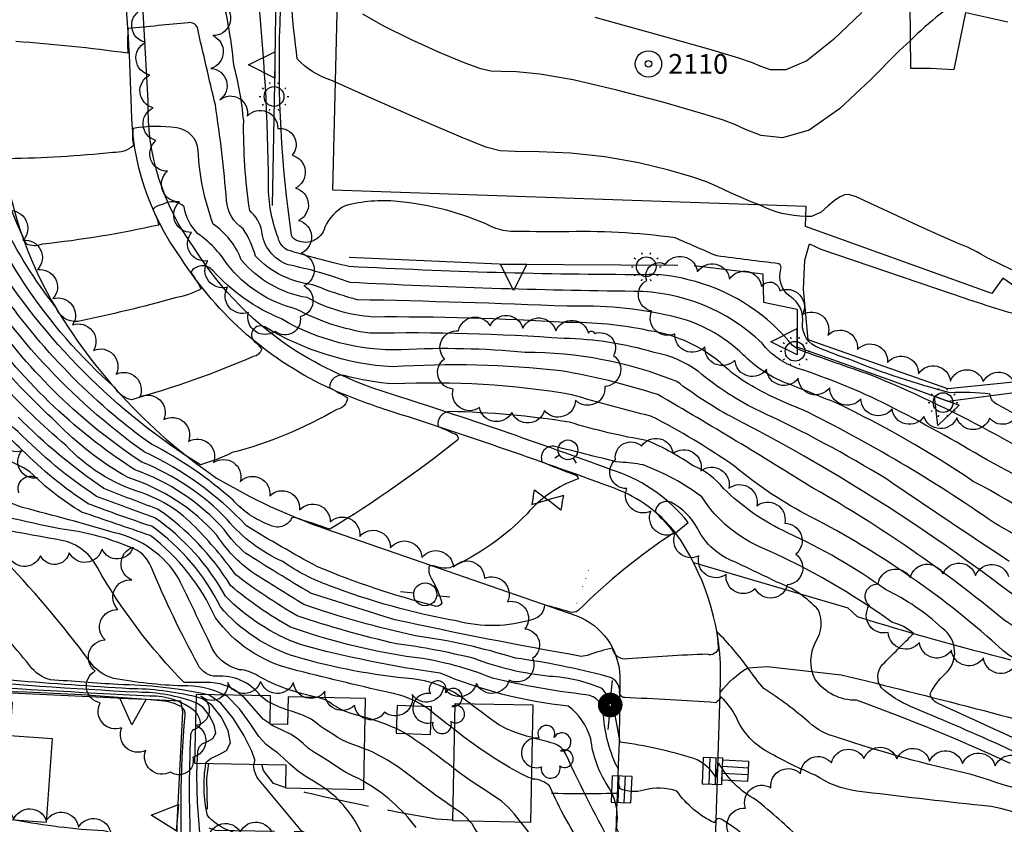
# Model space of a CAD drawing. Extents: x 4325288 to 4328245, y 194105 to 196975.
# Drawn here: x 4325620 to 4325919, y 196526 to 196770 of the extents above; entities that cross this region are included whole.
import ezdxf

# ---------------------------------------------------------------- set-up
doc = ezdxf.new("R2010")
doc.units = 0
doc.header["$LTSCALE"] = 100
doc.header["$MEASUREMENT"] = 0
doc.linetypes.add('PAINT', pattern=[0.025, 0, -0.025])
doc.linetypes.add('PAVDWY', pattern=[0.26, 0.2, -0.06])
doc.layers.get('0').update_dxf_attribs({"linetype": 'CONTINUOUS'})
for name, color, linetype in [('C-INDX', 4, 'CONTINUOUS'), ('C-INDX-CL', 4, 'CONTINUOUS'), ('C-INTRM', 44, 'CONTINUOUS'), ('C-INTRM-CL', 44, 'CONTINUOUS'), ('M-RETWALL', 6, 'CONTINUOUS'), ('M-RETWALL-PAT', 6, 'CONTINUOUS'), ('M-VEGL', 3, 'CONTINUOUS'), ('M-VEGS', 3, 'CONTINUOUS'), ('P-CURBPK', 6, 'CONTINUOUS'), ('P-PAVDW', 7, 'PAVDWY'), ('P-SIDEWALK', 2, 'CONTINUOUS'), ('R-CURBRD', 6, 'CONTINUOUS'), ('S-BLDELEV', 7, 'CONTINUOUS'), ('S-BUILDING', 4, 'CONTINUOUS'), ('T-STRIPE', 8, 'PAINT'), ('U-CATCHBSN', 5, 'CONTINUOUS'), ('U-FIREHYD', 7, 'CONTINUOUS'), ('U-PWR-STLIGHT', 2, 'CONTINUOUS'), ('U-PWRPOLE', 7, 'CONTINUOUS'), ('U-STLIGHT', 2, 'CONTINUOUS'), ('U-VALVE', 7, 'CONTINUOUS')]:
    doc.layers.add(name, color=color, linetype=linetype)
doc.styles.get("Standard").update_dxf_attribs({"font": 'ROMANS.shx'})

# ---------------------------------------------------------------- blocks, each defined once
blk = doc.blocks.new('STLIGHT')
at = {"linetype": 'CONTINUOUS'}
for p, q in [((-0.0139, 0.0428), (-0.0124, 0.038)), ((0.0124, 0.038), (0.0139, 0.0428)), ((-0.045, 0), (-0.04, 0)), ((-0.0364, 0.0265), (-0.0324, 0.0235)), ((0.0324, 0.0235), (0.0364, 0.0265)), ((0.04, 0), (0.045, 0)), ((-0.0364, -0.0265), (-0.0324, -0.0235)), ((0.0324, -0.0235), (0.0364, -0.0265)), ((-0.0139, -0.0428), (-0.0124, -0.038)), ((0.0124, -0.038), (0.0139, -0.0428))]:
    blk.add_line(p, q, dxfattribs=at)
blk.add_circle((0, 0), 0.03, dxfattribs=at)
blk = doc.blocks.new('ROOFEL')
at = {"linetype": 'CONTINUOUS'}
for radius in [0.04, 0.01]:
    blk.add_circle((0, 0), radius, dxfattribs=at)
blk = doc.blocks.new('VALVE')
at = {"linetype": 'CONTINUOUS'}
for p, q in [((-0.045, 0), (-0.045, 0.0225)), ((-0.045, 0.0225), (0, 0)), ((-0.045, -0.0225), (0, 0)), ((-0.045, 0), (-0.045, -0.0225)), ((0.045, 0.0225), (0, 0)), ((0.045, -0.0225), (0, 0)), ((0.045, 0), (0.045, 0.0225)), ((0.045, 0), (0.045, -0.0225))]:
    blk.add_line(p, q, dxfattribs=at)
blk = doc.blocks.new('FH')
at = {"linetype": 'CONTINUOUS'}
for p, q in [((-0.021, 0.0214), (-0.0332, 0.0335)), ((0.0211, 0.0213), (0.0332, 0.0334))]:
    blk.add_line(p, q, dxfattribs=at)
blk.add_circle((0, 0), 0.03, dxfattribs=at)
blk = doc.blocks.new('CB')
at = {"linetype": 'CONTINUOUS'}
for p, q in [((0.04, 0.03), (-0.04, 0.03)), ((-0.04, 0.03), (-0.04, -0.03)), ((0.04, 0), (0.04, 0.03)), ((0.04, 0.01), (-0.04, 0.01)), ((0.04, -0.03), (0.04, 0)), ((-0.04, -0.01), (0.04, -0.01)), ((-0.04, -0.03), (0.04, -0.03))]:
    blk.add_line(p, q, dxfattribs=at)
blk = doc.blocks.new('PP-STLT')
at = {"linetype": 'CONTINUOUS'}
for p, q in [((-0.035, 0), (-0.075, 0)), ((0.035, 0), (0.075, 0))]:
    blk.add_line(p, q, dxfattribs=at)
at = {"linetype": 'CONTINUOUS', "const_width": 0.04}
blk.add_lwpolyline([(0.0171, 0.0036, 1), (-0.0171, -0.0036, 1)], format="xyb", close=True, dxfattribs=at)
blk = doc.blocks.new('PPOLE')
at = {"linetype": 'CONTINUOUS'}
for p, q in [((-0.035, 0), (-0.075, 0)), ((0.035, 0), (0.075, 0))]:
    blk.add_line(p, q, dxfattribs=at)
blk.add_circle((0, 0), 0.035, dxfattribs=at)
blk = doc.blocks.new('TREE')
at = {"linetype": 'CONTINUOUS'}
for centre, radius, start, end in [((-0.0091, 0.0536), 0.0258, 335.8002, 210.2293), ((-0.0394, -0.0039), 0.0452, 79.7264, 289.7946), ((0.0382, 0.0291), 0.0275, 260.759, 149.6138), ((0.046, -0.0217), 0.0266, 236.6404, 117.338), ((0.0039, -0.0522), 0.0287, 168.2151, 16.7673)]:
    blk.add_arc(centre, radius, start, end, dxfattribs=at)
blk = doc.blocks.new('RW')
for p, q in [((-0.04, 0), (0.04, 0)), ((0, -0.08), (-0.04, 0)), ((0.04, 0), (0, -0.08))]:
    blk.add_line(p, q)

msp = doc.modelspace()

# ---------------------------------------------------------------- linework, layer by layer
at = {"layer": 'C-INDX'}
for points, elevation in [([(4325953.51, 196732.45), (4325952.68, 196733.68, -0.073078), (4325948.83, 196760.17, 0.216492), (4325945.11, 196769.85, 0.263485), (4325935.21, 196773.86, -0.134803), (4325929.39, 196775.46, 0.058998), (4325918.59, 196781.1, -0.051464), (4325910, 196778.93, 0.065081), (4325890.7, 196763.93)], 2060), ([(4325949.21, 196604, 0.052044), (4325909.9, 196630.05, 0.037275), (4325868.43, 196653.79, 0.004476), (4325852.75, 196660.05, -0.106133), (4325839.95, 196668.56, 0.140783), (4325818.25, 196680.25, 0.06564), (4325786.48, 196683.27, 0.004891), (4325722.67, 196685.26, -0.033176), (4325709.22, 196689.82, -0.178992), (4325691.79, 196698.48, 0.072095), (4325688.07, 196706.81, -0.233092), (4325682.97, 196715.41, 0.018419), (4325679.58, 196744.47, -0.002297), (4325674.11, 196767.96, 0.355997), (4325671.33, 196769.43, 0.001866), (4325653.08, 196767.65, 0.044879), (4325653.02, 196760.17, 0.016278), (4325618.91, 196763.72, -0.424634)], 2070), ([(4325925.36, 196575.1, -0.109474), (4325919.01, 196578.6, 0.06565), (4325860.45, 196619.31, -0.056672), (4325837.42, 196634.61, 0.034689), (4325811.94, 196649.88, -0.013049), (4325787.92, 196656.4, 0.054371), (4325733.79, 196659.65, -0.051697), (4325718.73, 196662.27, 0.463979), (4325714.32, 196658.63, 0.012927), (4325719.78, 196655.46, -0.342628), (4325716.53, 196651.91, -0.06601), (4325684.71, 196638.78, -0.036975), (4325675.02, 196635.05, -0.114335), (4325611.48, 196698.89)], 2080), ([(4325945.89, 196505.46, 0.301504), (4325912.51, 196531.54, -0.005084), (4325874.53, 196535.93, -0.117476), (4325861.89, 196540.75, -0.027289), (4325848.43, 196547.28, -0.185265), (4325837.73, 196558.66, 0.072644), (4325833.31, 196564.55, -0.081968), (4325831.63, 196562.78, 0.008), (4325803.88, 196564.32, -0.468834), (4325802.47, 196566.51, 0.33844), (4325798.59, 196570.76, 0.031679), (4325770.74, 196576.33, 0.041771), (4325740.36, 196583.12, -0.030754), (4325706.45, 196592.66, -0.008272), (4325690.84, 196602.37, -0.092025), (4325680.01, 196613.71, 0.136541), (4325653.04, 196631.18, -0.070482), (4325631.21, 196648.07, -0.057454), (4325595.47, 196689.51, 0.20286)], 2090), ([(4325743.35, 196561.56, 0.094246), (4325732.28, 196565.87, -0.005578), (4325702.8, 196572.98, -0.176189), (4325679.61, 196588.62, 0.123636), (4325659.78, 196613.6, 0.000656), (4325638.94, 196620.73, -0.064036), (4325623.23, 196633, 0.08971), (4325592.78, 196644.28, -0.095347), (4325575.99, 196651.36, 0.082459), (4325544.9, 196663.14, 0.169792), (4325539.32, 196662.59, -0.026394), (4325511.15, 196665.86), (4325511.12, 196666.14)], 2100), ([(4325677.29, 196565.23, 0.049586), (4325649.96, 196568.29, 0.001118), (4325629.44, 196569.74, -0.175436), (4325623.22, 196573.99, 0.030869), (4325607.13, 196591.93)], 2110), ([(4325752.33, 196554.53, -0.003032), (4325745.23, 196560.12)], 2100), ([(4325730.67, 196513.69, -0.048417), (4325705.73, 196523.83), (4325693.62, 196538.45, -0.20504), (4325691.2, 196544.06)], 2110), ([(4325896.86, 196451.32, 0.183069), (4325889.23, 196456, -0.004397), (4325851.08, 196469.1, 0.081572), (4325831.78, 196485.84, 0.636407), (4325830.33, 196484.9, -0.617051), (4325829.04, 196484.52, 0.049631), (4325815.35, 196491.16, 0.008502), (4325807.92, 196491.51, -0.494532), (4325800.6, 196500.05, 0.143989), (4325798.17, 196509.15, 0.243806), (4325792.18, 196517.62, -0.051299), (4325781.16, 196537.5, 0.174394), (4325776.11, 196539.6), (4325775.61, 196539.79)], 2100), ([(4325728.31, 196458.6, 0.147103), (4325706.83, 196472.19, -0.17034), (4325687.12, 196481.75, -0.007346), (4325672.06, 196496.38, 0.099384), (4325664.54, 196501.24, -0.212313), (4325662.48, 196503.33, 0.139323), (4325658.25, 196509.26, -0.143075), (4325648.54, 196521.64, 0.330685), (4325645.58, 196523.82, -0.03397), (4325618.74, 196527.11)], 2120)]:
    msp.add_lwpolyline(points, format="xyb", dxfattribs=dict(at, elevation=elevation))
at = {"layer": 'C-INDX-CL'}
for points, elevation in [([(4325890.7, 196763.93), (4325887.38, 196760.85), (4325878.73, 196752.14), (4325869.27, 196743.26), (4325860.04, 196736.76), (4325851.96, 196734.46), (4325845.4, 196735.18), (4325840.64, 196737.01), (4325837.44, 196738.48), (4325833.73, 196739.89), (4325826.97, 196742), (4325815.54, 196745.27), (4325801.63, 196748.97), (4325788.35, 196752.08), (4325778.18, 196753.83), (4325771.09, 196754.49), (4325766.42, 196754.61), (4325763.33, 196754.73), (4325760.26, 196755.39), (4325755.5, 196757.15), (4325747.94, 196760.33), (4325738.98, 196764.36), (4325730.6, 196768.45), (4325724.39, 196772.04)], 2060), ([(4325691.2, 196544.06), (4325691.52, 196544.31), (4325691.58, 196545.38), (4325690.68, 196548.03), (4325688.36, 196552.68), (4325685.02, 196558.09), (4325681.25, 196562.65), (4325677.58, 196565.15), (4325677.29, 196565.23)], 2110), ([(4325745.23, 196560.12), (4325744.63, 196560.59), (4325743.57, 196561.4), (4325743.35, 196561.56)], 2100), ([(4325775.61, 196539.79), (4325774.58, 196540.18), (4325772.28, 196541.28), (4325768.96, 196543.09), (4325764.78, 196545.61), (4325760.01, 196548.79), (4325755, 196552.46), (4325752.33, 196554.53)], 2100)]:
    msp.add_lwpolyline(points, dxfattribs=dict(at, elevation=elevation))
at = {"layer": 'C-INTRM'}
for points, elevation in [([(4325716.08, 196751.35), (4325714.67, 196751.97, -0.125886), (4325704.48, 196758.43, -0.033862), (4325702.17, 196792.86, 0.138522), (4325690.29, 196800.17, -0.298416), (4325688.22, 196805.43, -0.103693), (4325682.48, 196823.47, 0.152039), (4325676.69, 196836.16, 0.194975), (4325657.38, 196849.15, 0.030958), (4325628.17, 196862.34, 0.062877), (4325620.27, 196862.09, -0.332665), (4325619.64, 196859.4, -0.150488), (4325598.01, 196866.1, -0.001741), (4325577.2, 196877.78)], 2062), ([(4325727.42, 196680, -0.108981), (4325707.45, 196685.9, -0.178837), (4325687.46, 196697.38, 0.155618), (4325678.92, 196708.22, -0.074644), (4325674.34, 196730.58, 0.355865), (4325667.85, 196737.51, 0.075666), (4325654.64, 196737.33, 0.088945), (4325654.68, 196732.08, -0.190716), (4325648.46, 196730.02, -0.024433), (4325616.67, 196728.12, -0.487022), (4325615.17, 196730.29, 0.038179), (4325602.91, 196785.05, 0.10723), (4325594.62, 196792.27, 0.099696), (4325582.95, 196805.34, 0.058632), (4325553.76, 196814.87, 0.065882), (4325546.25, 196815.64, -0.321495), (4325542.64, 196814.01, -0.033749), (4325518.1, 196820.21, -0.31604), (4325515.22, 196824.06, 0.035059), (4325506.13, 196831.79, -0.132654), (4325502.37, 196847.71, 0.04439), (4325501.18, 196854.22, 0.217981), (4325494.14, 196858.27, 0.129243), (4325481.83, 196865.68)], 2072), ([(4325660.66, 196712.58, -0.052147), (4325662.42, 196707.95, -0.02796), (4325626.96, 196702.12, -0.205397), (4325622.08, 196702.2, -0.062897), (4325605.47, 196755, 0.030554), (4325597.92, 196781.98, 0.391606), (4325594.56, 196783.56, -0.151919), (4325581.39, 196788.73, 0.131998), (4325548.38, 196803.12, 0.454849), (4325544.99, 196801.48, -0.063307), (4325516.18, 196808, 0.14091), (4325509.13, 196817.35, -0.210533), (4325503.67, 196827.65, -0.051748), (4325500.45, 196847.74, 0.339598), (4325493.42, 196856.08, 0.094734), (4325481.65, 196859.41)], 2074), ([(4325948.71, 196624.73, 0.051882), (4325878.82, 196662.36, -0.005033), (4325857.1, 196670, -0.125078), (4325853.84, 196672.67, 0.159266), (4325823.24, 196691.34, 0.07931), (4325809.7, 196692.85, -0.013386), (4325720.24, 196695.35, -0.019454), (4325701.54, 196700.36, -0.231985), (4325698.66, 196704.14, -0.090913), (4325695.72, 196720.14, 0.024643), (4325692.35, 196780.15, 0.056385), (4325692.39, 196790.08, 0.09069), (4325677.79, 196794.42, -0.611516), (4325662.15, 196806.4, 0.195813), (4325656.03, 196819.73, 0.086571), (4325644.08, 196830.97, 0.756344), (4325640.54, 196825.59, -0.672241), (4325639.88, 196823.17, -0.009472), (4325602.29, 196825.66, -0.123444)], 2066), ([(4325936.78, 196574.63, 0.036449), (4325919.28, 196587.89, 0.04332), (4325861.53, 196627.82, 0.007645), (4325814.03, 196656.44, 0.034991), (4325784.62, 196663.66, 0.044637), (4325733.39, 196664.82, -0.119068), (4325694.58, 196676.97, 0.874862), (4325691.42, 196672.63, -0.085515), (4325693.59, 196670.32, -0.312619), (4325691.07, 196667.97, -0.033416), (4325654.06, 196654.88, -0.223528), (4325649.09, 196658.49, -0.131397), (4325603.18, 196727.8, 0.034822), (4325596.8, 196749.1, 0.167199), (4325586.59, 196759.56, 0.022702), (4325551.9, 196775.44, 0.104486), (4325545.16, 196778.37, 0.121904), (4325544.33, 196775.5, -0.032093), (4325514.83, 196783.85, 0.161091), (4325508.8, 196791.15, -0.049391), (4325501.08, 196799, 0.069234), (4325499.06, 196813.45), (4325485.67, 196824.08)], 2078), ([(4325883.95, 196653.21, 0.035576), (4325856.61, 196664.4, -0.146979), (4325845.71, 196672.01, 0.194545), (4325806.72, 196687.78, -0.010301), (4325720.5, 196690.51, 0.038396), (4325701.72, 196695.86, -0.292418), (4325693.7, 196706.13, 0.164691), (4325690.02, 196712.33, -0.039729), (4325688.19, 196739.71, 0.040125), (4325685.18, 196756.72, 0.042364), (4325680.81, 196780.81, -0.012849), (4325681.15, 196789.48, -0.295698), (4325668.98, 196786.47, -0.104371), (4325658.95, 196791.2, -0.073206), (4325654.68, 196799.33, 0.155426), (4325649.63, 196798.55, -0.014507), (4325650.52, 196792.23, -0.499031), (4325648.75, 196791.18, -0.001654), (4325608.84, 196799.29, -0.121824)], 2068), ([(4325940.36, 196639.82, 0.012457), (4325917.46, 196653.27, -0.292018), (4325915.03, 196656.54, 0.049308), (4325902.91, 196656.97, -0.034063), (4325872.34, 196667.09, -0.01844), (4325862.94, 196670.65, -0.341146), (4325858.02, 196677.92, 0.302776), (4325854.14, 196686.29, -0.317478), (4325851.44, 196694.6, 0.344209), (4325850.85, 196696.18, -0.000517), (4325831.97, 196698.56, 0.001164), (4325819.26, 196704.06, 0.040959), (4325784.88, 196705.89, -0.003317), (4325769.33, 196706.04, -0.098265), (4325763.44, 196707.53, 0.083448), (4325734.94, 196715.15, 0.086925), (4325719.07, 196713.83, 0.171951), (4325712.83, 196707.29, -0.51556), (4325703.64, 196703.65, -0.242366), (4325702.77, 196704.84, -0.044362), (4325699.23, 196769, 0.067181), (4325697.2, 196795.49, -0.019896)], 2064), ([(4325650.23, 196648.89, -0.084246), (4325606.79, 196699.54, -0.043922), (4325593.39, 196730.95, 0.21261), (4325588.3, 196735.69, -0.044375), (4325548.42, 196752.02, 0.08108), (4325543.91, 196753.53, -0.414768), (4325540.36, 196752.7, -0.02047), (4325515.76, 196759.16, -0.324092), (4325513.77, 196761.46, 0.083093), (4325506.21, 196763.62, -0.000375), (4325495.53, 196768.73, 0.06557), (4325486.31, 196778.55, 0.078133), (4325479.6, 196786.68)], 2082), ([(4325789.83, 196590.79, -0.240654), (4325787.12, 196590.38, 0.014866), (4325779.62, 196592.49, -0.324857), (4325776.08, 196588.08, -0.138628), (4325752.82, 196587.63, -0.046157), (4325714.29, 196598.33, -0.065488), (4325700.09, 196605.67, -0.114197), (4325683.25, 196618.38, 0.107185), (4325657.23, 196635.89, -0.094215), (4325610.83, 196680.88, -0.081441), (4325590.82, 196715.73, 0.03069), (4325576.89, 196720.62, 0.009938), (4325543.2, 196731.03, -0.361846), (4325539.38, 196729.42, -0.048773), (4325514.31, 196735.7, -0.12935), (4325512.21, 196739.22, 0.063244), (4325488.64, 196749.76, -0.310975), (4325480.91, 196757.21, 0.295698), (4325478.85, 196759.96)], 2086), ([(4325793.13, 196577.38, -0.110651), (4325790.79, 196576.88, -0.010309), (4325734.12, 196588, -0.003743), (4325708.48, 196596.11, -0.00818), (4325688.84, 196608.17, -0.063941), (4325682.22, 196615.46, 0.124047), (4325655.13, 196633.54, -0.097157), (4325607.38, 196679.59, -0.075888), (4325591.21, 196705.33, 0.062943), (4325575.59, 196711.19, 0.01094), (4325544.54, 196720.78, 0.214204), (4325541.24, 196720.02, -0.049008), (4325514.9, 196723.07, -0.268727), (4325512.49, 196726.45, 0.072376), (4325489.8, 196739.85, -0.009427), (4325478.44, 196745.52)], 2088), ([(4325948.15, 196574.23, 0.060267), (4325836.1, 196649.84, -0.038218), (4325819.82, 196660.39, 0.097305), (4325773.77, 196669.19, 0.039413), (4325736.1, 196670, -0.139371), (4325699.66, 196679.44, -0.113772), (4325678.79, 196694.14, 0.497569), (4325672.14, 196693.66, -0.026894), (4325675.25, 196688.55, -0.074297), (4325667.35, 196685.8, -0.018194), (4325637.83, 196678.68, -0.360079), (4325631.05, 196683.13, -0.116125), (4325605.15, 196737.89, -0.02861)], 2076), ([(4325802.6, 196550.79), (4325801.03, 196559.01, 0.13318), (4325797.11, 196567.08, 0.086443), (4325781.16, 196570.8, -0.066221), (4325758.2, 196576.22, 0.028198), (4325734.59, 196580.69, -0.024591), (4325704.41, 196589.2, -0.029963), (4325685.76, 196601.65, 0.038351), (4325673.5, 196616.11, 0.121675), (4325657.01, 196626.65, -0.128712), (4325634.11, 196641.03, -0.0641), (4325595.97, 196682.9, 0.154176), (4325590.25, 196686.96, -0.021311), (4325552.03, 196699.16, 0.057579), (4325542.9, 196701.35, -0.198659), (4325539.91, 196700.2, -0.018695), (4325512.34, 196703.71, 0.134214), (4325501.12, 196711.78, 0.062952), (4325477.8, 196722.88)], 2092), ([(4325920.78, 196605.75, -0.004999), (4325883.59, 196630.7, 0.030316), (4325845.02, 196651.35, -0.063225), (4325826.38, 196663.41, 0.115715), (4325812.89, 196669.24, 0.067883), (4325785.55, 196673.47, 0.022552), (4325726.54, 196675.05, -0.085803), (4325704.11, 196682.43, -0.165064), (4325683.23, 196695.97, 0.097008), (4325674.2, 196705.41, -0.156683), (4325670.09, 196713.52, 0.341291), (4325663.52, 196714.17, 0.174221), (4325660.62, 196712.68), (4325660.66, 196712.58)], 2074), ([(4325859.02, 196710.56, -0.114719), (4325844.9, 196714.06)], 2062), ([(4325801.41, 196635.97, 0.002775), (4325782.79, 196640.65, 0.603353), (4325778.88, 196635.99, 0.009911), (4325788.51, 196632.14, -0.334648), (4325789.85, 196630.83, 0.130617), (4325774.29, 196620.21, -0.097849), (4325750.87, 196603.79, -0.131192), (4325747.2, 196603.99, 0.142506), (4325744.54, 196604.3, 0.210226), (4325745.21, 196600.67, -0.062476), (4325748.41, 196593.12, -0.443304), (4325746.04, 196592.27, -0.038434), (4325710.62, 196604.13, -0.016506), (4325689, 196616.58, 0.094253), (4325657.91, 196639.06, -0.105379), (4325602.62, 196699.37, -0.000766)], 2084), ([(4325805.59, 196521.17, -0.451477), (4325801.63, 196525.97, 0.182626), (4325798.66, 196537.81, -0.118504), (4325793.72, 196551.8, 0.154797), (4325786.83, 196561.77, -0.074551), (4325747.89, 196571.77, -0.032178), (4325705.42, 196580.43, -0.111164), (4325682.68, 196595.14, 0.114097), (4325661.17, 196619, -0.003173), (4325643.51, 196625.45, -0.050557), (4325619.6, 196645.17, -0.041946), (4325601.57, 196664.16, 0.063415), (4325543.61, 196681.83, 0.246952), (4325540.9, 196680.94, -0.035714), (4325512.72, 196685.01, -0.334251), (4325511.45, 196686.77, 0.22583), (4325501.56, 196693.55, 0.035665), (4325477.12, 196698.62)], 2096), ([(4325756.99, 196562.5, 0.147139), (4325739.54, 196570.02, -0.048314), (4325704.11, 196576.71, -0.141244), (4325681.14, 196591.88, 0.12166), (4325660.31, 196616.39, -0.013162), (4325640.97, 196623.26, -0.055437), (4325620.8, 196639.66, 0.014664), (4325607.72, 196651.38, 0.027818), (4325592.3, 196655.77, -0.041774), (4325581.6, 196660.76, 0.074985), (4325542.88, 196672.7, 0.097131), (4325540.11, 196671.77, -0.029531), (4325511.94, 196675.37, 0.03609), (4325506.19, 196685.83, 0.134504), (4325490.08, 196691.75, 0.019542), (4325476.99, 196694.18)], 2098), ([(4325693.29, 196564.9, 0.252718), (4325679.95, 196570.83, -0.293783), (4325674.37, 196574.29, -0.027392), (4325660.08, 196604.08, 0.223361), (4325653.61, 196610.09, 0.069404), (4325632.42, 196615.61, -0.012395), (4325600.09, 196623.06, -0.031033), (4325571.75, 196628.41, 0.001471), (4325548.42, 196642.22, 0.115147), (4325540.46, 196645.21, -0.44561), (4325538.42, 196643.46, -0.023744), (4325512.65, 196646.09, -0.351413), (4325510.33, 196648.34, -0.053332), (4325497.6, 196671.2, 0.212433), (4325487.37, 196678.64), (4325476.63, 196681.34)], 2104), ([(4325940.35, 196600.7, 0.053527), (4325916.2, 196617.45, 0.037655), (4325858.15, 196651.78, -0.0458), (4325840.44, 196660.29, -0.040033), (4325834.2, 196665.1, 0.147903), (4325811.32, 196675.85, 0.053994), (4325786.02, 196678.37, 0.016542), (4325727.42, 196680)], 2072), ([(4325687.55, 196565.02, 0.196681), (4325676.64, 196568.92, -0.010504), (4325670.09, 196568.91, -0.063907), (4325643.73, 196603.84, 0.254007), (4325631.47, 196612.37, -0.007885), (4325551.63, 196628.08, -0.081152), (4325541.75, 196634.24, 0.553777), (4325539.49, 196633.67, -0.022984), (4325511.51, 196637.18, 0.076027), (4325506.41, 196640.44, -0.169866), (4325496.96, 196650.83, 0.200038), (4325488.89, 196657.37, 0.030479), (4325476.01, 196659.42)], 2106), ([(4325945.14, 196541.83, -0.004964), (4325899.04, 196562.64, -0.218912), (4325896.8, 196565.44, -0.105728), (4325901.28, 196571.42, 0.482576), (4325900.41, 196585.49, 0.07357), (4325883.27, 196597.18, 0.047094), (4325853.42, 196614.44, -0.084478), (4325833.99, 196627.88, 0.136984), (4325824.82, 196634.75, 0.046642), (4325810.97, 196642.42, -0.032632), (4325787.15, 196648.05, 0.032808), (4325750.95, 196651.3, 0.477867), (4325747.32, 196646.69, -0.010873), (4325752.41, 196644.46, -0.411425), (4325753.28, 196642.67, -0.030976), (4325714.38, 196615.51, 0.003419), (4325703.74, 196619.08, 0.296166), (4325702.77, 196618.84, -0.434705), (4325695.93, 196616.85, -0.119691), (4325684.98, 196624.32, 0.060084), (4325660.13, 196641.41, -0.023025), (4325650.23, 196648.89)], 2082), ([(4325943.68, 196618.5, 0.039837), (4325914.17, 196636.47, 0.017566), (4325883.95, 196653.21)], 2068), ([(4325710.87, 196564.37, -0.079214), (4325692.48, 196570.94, 0.13234), (4325686.88, 196572.82, -0.24881), (4325677.96, 196580.72, 0.000401), (4325668.43, 196600.6, 0.20056), (4325648.96, 196614.46, 0.007655), (4325621.01, 196622.11, 0.008828), (4325597.12, 196630.54, 0.034196), (4325581.35, 196635.78, 0.005439), (4325556.66, 196649.46)], 2102), ([(4325844.88, 196518.05, 0.066476), (4325833.67, 196527.18, 0.605352), (4325831.21, 196526.28, -0.127229), (4325819.84, 196535.92, 0.145519), (4325809.83, 196536.19, -0.16262), (4325802.56, 196536.61, -0.092112), (4325802.05, 196542.48, -0.103144), (4325797.55, 196559.07, 0.391188), (4325792.19, 196565.21, -0.032), (4325763.8, 196570.23, 0.069086), (4325737.57, 196576.86, -0.045542), (4325702.38, 196585.75, -0.047089), (4325684.22, 196598.39, 0.105083), (4325662.04, 196621.61, -0.003902), (4325645.68, 196627.87, -0.046515), (4325619.62, 196649.6, -0.036719)], 2094), ([(4325955.2, 196534.61, -0.035511), (4325917.71, 196550.07, 0.00595), (4325890.81, 196561.66, -0.079742), (4325881.99, 196567.26, -0.345871), (4325882.28, 196574.35, 0.000837), (4325891.73, 196583.81, 0.114543), (4325885.17, 196587.27, 0.051011), (4325846.38, 196609.57, -0.155528), (4325827.43, 196625.33, 0.07167), (4325809.59, 196635.03, 0.039936), (4325802.51, 196635.85), (4325801.41, 196635.97)], 2084), ([(4325682.46, 196565.12, 0.127782), (4325669.53, 196567.87, -0.035824), (4325648.68, 196570.16, -0.182167), (4325641.47, 196575.29, 0.032276), (4325613.87, 196607.83, 0.114482), (4325604.47, 196612.57, -0.015616), (4325561.15, 196622.45, 0.082297), (4325551.32, 196622.99, -0.210556), (4325540.02, 196625.32, -0.358534), (4325536.96, 196624.12, -0.008873), (4325510.86, 196627.72, 0.194083), (4325503.71, 196631.67, 0.008299), (4325475.32, 196634.82)], 2108), ([(4325921.18, 196544.3, 0.022135), (4325874.43, 196563.51, -0.247494), (4325861.87, 196569.84, -0.237793), (4325862.04, 196581.4, 0.244335), (4325862.9, 196590.88, 0.119263), (4325850.22, 196599.47, 0.000741), (4325837.47, 196605.57, -0.191279), (4325826.18, 196615.64, 0.150228), (4325817.95, 196623.74, 0.47147), (4325813.2, 196620.86, -0.03143), (4325818.88, 196614.45, 0.049167), (4325789.83, 196590.79)], 2086), ([(4325738.96, 196460.41, 0.017046), (4325715.8, 196474.12, 0.043649), (4325695.15, 196487.28, -0.025491), (4325675.99, 196503.49, 0.071097), (4325669.94, 196507.71, -0.038485), (4325670.4, 196558.99, 0.261591), (4325669.25, 196561.55, 0.107782), (4325664.05, 196563.23, 0.023013), (4325597.07, 196566.43, 0.015552), (4325566.57, 196569.44, -0.008974), (4325545.68, 196573.88, -0.111303), (4325540.84, 196578.23, 0.995326), (4325538.16, 196576.9, -0.543652), (4325534.3, 196575.61, 0.027153), (4325511.66, 196584.97, -0.106277), (4325503.08, 196589.38, 0.089421), (4325477.28, 196599.55), (4325474.34, 196600.35)], 2118), ([(4325951.29, 196529.36, -0.027627), (4325909.3, 196541.01, -0.027663), (4325868.62, 196552.25, -0.126408), (4325860.01, 196556.75, 0.040029), (4325846.26, 196567.09, -0.022523), (4325841.66, 196573.01, 0.044033), (4325832, 196584.38, 0.014677), (4325832.42, 196579.39, -0.450079), (4325829.13, 196577.5, 0.011759), (4325804.83, 196576.1, -0.427177), (4325800.27, 196579.39, 0.028331), (4325793.13, 196577.38)], 2088), ([(4325673.6, 196560.03, 0.184661), (4325659.66, 196564.74, -0.002685), (4325595.3, 196568.46, -0.077897), (4325568.97, 196574.27)], 2116), ([(4325673.66, 196562.78, 0.09037), (4325656.08, 196565.95, -0.009988), (4325596.51, 196570.14, -0.145744), (4325587.97, 196573.6)], 2114), ([(4325673.7, 196564.53, 0.058815), (4325653.5, 196567.05, -0.005952), (4325618.33, 196569.52, -0.14282), (4325606.48, 196573.77)], 2112), ([(4325701.6, 196560.55, -0.04824), (4325696.33, 196562.75)], 2104), ([(4325734.6, 196554.91, 0.031244), (4325725.11, 196558.3)], 2102), ([(4325715.25, 196486.79, 0.088529), (4325702.01, 196495.01, -0.088248), (4325686.84, 196505.38, 0.098232), (4325674.42, 196512.97, -0.370808), (4325672.27, 196518.13, -0.025679), (4325672.14, 196552.64, -0.225275), (4325672.91, 196554.6), (4325673.5, 196554.85)], 2116), ([(4325752.09, 196542.76, 0.021654), (4325737.36, 196553.45)], 2102), ([(4325826.74, 196500.71, 0.177763), (4325806.8, 196506.36, -0.353353), (4325801.51, 196510.58, -0.031479), (4325801.03, 196517.69, -0.019961), (4325786.12, 196547.12, 0.194016), (4325782.39, 196550.42, -0.004332), (4325775.86, 196552.17)], 2098), ([(4325967.36, 196477.76, -0.191266), (4325959.49, 196479.63, 0.040948), (4325933.87, 196482.11, -0.032784), (4325920.74, 196484.32, -0.366631), (4325912.48, 196494.26, 0.035423), (4325907.3, 196510.18, -0.081492), (4325857.5, 196521.18, 0.023768), (4325843.86, 196533.27, -0.139443), (4325832.59, 196544.39, 0.077841), (4325831.71, 196540.12), (4325831.71, 196540.12, 0.168024), (4325824.95, 196545.83, 0.042411), (4325802.62, 196550.79), (4325802.6, 196550.79)], 2092), ([(4325751.85, 196530.97, -0.016825), (4325740.08, 196539.55, 0.059669), (4325726.55, 196548.15), (4325724.91, 196548.77)], 2104), ([(4325715.79, 196499.11, 0.135347), (4325706.33, 196504.16, -0.100007), (4325696.38, 196508.89, 0.103524), (4325678.47, 196518.48, -0.467261), (4325674.91, 196523.25, -0.034744), (4325674.06, 196544.41)], 2114), ([(4325722.2, 196506.91, 0.135326), (4325713.43, 196512.82, -0.11571), (4325695.86, 196519.34, 0.001796), (4325682.9, 196524.28, -0.101032), (4325677.16, 196528.47, -0.09845), (4325676.73, 196544.36)], 2112), ([(4325740.56, 196524.91, 0.100174), (4325724.71, 196538.83)], 2106), ([(4325752.14, 196512.74, -0.003424), (4325730.82, 196518.61, -0.243944), (4325723.54, 196524, 0.121821), (4325713.07, 196536.62)], 2108), ([(4325890.58, 196449.83, 0.028716), (4325871.56, 196456.88, 0.040469), (4325833.09, 196456.87, 0.275068), (4325829.31, 196455.25, -0.42694), (4325827.41, 196455.46, 0.016028), (4325815.32, 196461.79, -0.095524), (4325802.06, 196463.27, -0.298914), (4325799.57, 196468.18, 0.055252), (4325796.49, 196485.12, 0.136332), (4325793.48, 196488.85, -0.042089), (4325788.68, 196505.19, 0.285943), (4325780.85, 196513.06, -0.016928), (4325763.97, 196517.92, -0.074906), (4325757.59, 196525.94), (4325756.85, 196526.79)], 2104), ([(4325893.07, 196451.5, 0.025184), (4325851.01, 196466.44, -0.010953), (4325829.96, 196470.3, -0.301898), (4325825.57, 196471.33, 0.092795), (4325814.38, 196476.42, -0.041316), (4325805.44, 196477.17, -0.410828), (4325800.08, 196484.12, 0.152679), (4325796.74, 196497.7, -0.129353), (4325793.67, 196506.62, 0.331469), (4325785.87, 196515.83, -0.205338), (4325774.47, 196523.94), (4325772.46, 196526.47)], 2102)]:
    msp.add_lwpolyline(points, format="xyb", dxfattribs=dict(at, elevation=elevation))
at = {"layer": 'C-INTRM', "elevation": 2106}
msp.add_lwpolyline([(4325696.26, 196556.3), (4325696.19, 196556.35)], dxfattribs=at)
at = {"layer": 'C-INTRM-CL'}
for points, elevation in [([(4325875.99, 196772.51), (4325867.39, 196764.35), (4325859.35, 196757.9), (4325852.96, 196755.14), (4325848.28, 196755.15), (4325845.12, 196756.27), (4325842.79, 196757.29), (4325838.64, 196758.7), (4325829.52, 196761.39), (4325813.68, 196765.88), (4325795, 196771.06)], 2058), ([(4325844.9, 196714.06), (4325842.36, 196715.03), (4325836.15, 196717.76), (4325832.08, 196719.66), (4325828.82, 196721.08), (4325824.41, 196722.61), (4325817.4, 196724.67), (4325808.26, 196726.89), (4325797.95, 196728.73), (4325787.47, 196729.77), (4325777.99, 196730.19), (4325770.72, 196730.28), (4325766.13, 196730.47), (4325761.73, 196731.6), (4325754.28, 196734.62), (4325741.76, 196740.03), (4325727.16, 196746.43), (4325716.08, 196751.35)], 2062), ([(4325921.61, 196694.3), (4325917.69, 196696.23), (4325914.33, 196697.91), (4325912.22, 196699.06), (4325910.94, 196699.83), (4325909.8, 196700.45), (4325908.1, 196701.2), (4325905.15, 196702.45), (4325900.24, 196704.61), (4325893.09, 196707.85), (4325885.2, 196711.49), (4325878.47, 196714.61), (4325874.32, 196716.5), (4325872.12, 196717.26), (4325870.75, 196717.17), (4325869.29, 196716.47), (4325867.6, 196715.3), (4325865.75, 196713.71), (4325863.67, 196711.9), (4325860.73, 196710.58), (4325859.02, 196710.56)], 2062), ([(4325676.73, 196544.36), (4325676.92, 196544.8), (4325678.29, 196545.96), (4325680.59, 196546.94), (4325682.94, 196548.27), (4325684.17, 196550.62), (4325683.48, 196554.33), (4325681.33, 196558.53), (4325678.5, 196562.03), (4325675.69, 196563.94), (4325673.7, 196564.53)], 2112), ([(4325713.07, 196536.62), (4325711.8, 196537.47), (4325709.37, 196538.92), (4325706.86, 196540.44), (4325704.44, 196542.14), (4325702.23, 196544.07), (4325700.24, 196546), (4325698.45, 196547.59), (4325696.76, 196548.73), (4325694.98, 196550.08), (4325692.83, 196552.48), (4325690.12, 196556.43), (4325686.88, 196560.97), (4325683.19, 196564.75), (4325682.46, 196565.12)], 2108), ([(4325696.19, 196556.35), (4325694.14, 196557.83), (4325691.39, 196560.9), (4325688.47, 196564.28), (4325687.55, 196565.02)], 2106), ([(4325696.33, 196562.75), (4325695.45, 196563.17), (4325693.29, 196564.9)], 2104), ([(4325725.11, 196558.3), (4325724.83, 196558.39), (4325721.15, 196559.42), (4325718.84, 196560.2), (4325717.57, 196560.79), (4325716.83, 196561.25), (4325716.17, 196561.66), (4325715.53, 196562.05), (4325714.92, 196562.47), (4325714.26, 196562.98), (4325712.97, 196563.65), (4325710.87, 196564.37)], 2102), ([(4325674.06, 196544.41), (4325674.11, 196545.93), (4325674.25, 196548.06), (4325674.65, 196549.41), (4325675.6, 196550.28), (4325677.2, 196550.96), (4325678.82, 196551.88), (4325679.68, 196553.5), (4325679.2, 196556.08), (4325677.7, 196558.98), (4325675.74, 196561.4), (4325673.8, 196562.73), (4325673.66, 196562.78)], 2114), ([(4325775.86, 196552.17), (4325774.12, 196552.66), (4325770.79, 196553.72), (4325768.1, 196554.81), (4325765.76, 196556.09), (4325763.28, 196557.78), (4325760.32, 196560.01), (4325757.04, 196562.46), (4325756.99, 196562.5)], 2098), ([(4325673.5, 196554.85), (4325673.8, 196554.97), (4325674.7, 196555.49), (4325675.18, 196556.39), (4325674.91, 196557.82), (4325674.08, 196559.43), (4325673.6, 196560.03)], 2116), ([(4325724.91, 196548.77), (4325723.07, 196549.47), (4325720.29, 196550.44), (4325718.21, 196551.39), (4325716.61, 196552.34), (4325715.26, 196553.24), (4325713.93, 196554.05), (4325712.64, 196554.84), (4325711.43, 196555.7), (4325710.25, 196556.68), (4325708.73, 196557.76), (4325706.39, 196558.9), (4325702.98, 196560.07), (4325701.6, 196560.55)], 2104), ([(4325724.71, 196538.83), (4325723.3, 196539.64), (4325721.25, 196540.6), (4325719.43, 196541.45), (4325717.58, 196542.58), (4325715.66, 196543.89), (4325713.68, 196545.23), (4325711.7, 196546.45), (4325709.76, 196547.63), (4325707.93, 196548.92), (4325706.24, 196550.38), (4325704.49, 196551.88), (4325702.42, 196553.24), (4325699.87, 196554.4), (4325697.03, 196555.75), (4325696.26, 196556.3)], 2106), ([(4325737.36, 196553.45), (4325734.6, 196554.91)], 2102), ([(4325772.46, 196526.47), (4325772.33, 196526.63), (4325770.51, 196528.93), (4325768.71, 196530.92), (4325766.55, 196532.83), (4325763.72, 196534.82), (4325760.44, 196536.93), (4325757.02, 196539.17), (4325753.77, 196541.49), (4325752.09, 196542.76)], 2102), ([(4325756.85, 196526.79), (4325756.18, 196527.57), (4325754.98, 196528.72), (4325753.97, 196529.49), (4325753.09, 196530.08), (4325752.25, 196530.68), (4325751.85, 196530.97)], 2104)]:
    msp.add_lwpolyline(points, dxfattribs=dict(at, elevation=elevation))
at = {"layer": 'M-RETWALL'}
for points in [[(4325686.14, 196796.41), (4325696.86, 196795.69), (4325697.24, 196795.26), (4325697.97, 196778.91), (4325697.59, 196751.17), (4325696.83, 196713.91)], [(4325720.27, 196698.17), (4325768.09, 196696.09), (4325820.14, 196695.8)], [(4325825.04, 196695.71), (4325845.9, 196693.09), (4325846.16, 196684.49), (4325856.42, 196682.39), (4325856.32, 196670.9), (4325883.89, 196661.15), (4325902.19, 196654.47), (4325930.97, 196658.14)], [(4325604.62, 196566.37), (4325637.01, 196564.88), (4325669.03, 196563.31), (4325669.55, 196560), (4325667.91, 196526.05), (4325667.93, 196504.16)]]:
    msp.add_lwpolyline(points, dxfattribs=at)
at = {"layer": 'M-VEGL'}
for points in [[(4325682.45, 196774.76, -0.7), (4325678.78, 196765.53, -0.7), (4325678.26, 196755.57, -0.7), (4325680.96, 196746.04, -0.7), (4325689.27, 196741.04, -0.7), (4325698.53, 196737.26, -0.7), (4325702.9, 196729.15, -0.7), (4325703.9, 196719.2, -0.7), (4325704.89, 196709.38, -0.7), (4325704.89, 196709.38, -0.7), (4325705.7, 196699.41, -0.7), (4325706.51, 196689.44, -0.7), (4325705.37, 196680.09, -0.7), (4325697.74, 196675.64, -0.7), (4325689.61, 196681.37, -0.7), (4325683.3, 196689.1, -0.7), (4325677.28, 196697.08, -0.7), (4325672.38, 196705.7, -0.7), (4325668.7, 196714.99, -0.7), (4325665.01, 196724.29, -0.7), (4325661.54, 196733.64, -0.7), (4325660.71, 196743.6, -0.7), (4325659.64, 196753.53, -0.7), (4325658.33, 196763.45, -0.7), (4325657.02, 196773.36, -0.7)], [(4325616.67, 196712.33, -0.7), (4325621.12, 196703.37, -0.7), (4325625.56, 196694.41, -0.7), (4325630.24, 196685.58, -0.7), (4325636.21, 196677.59, -0.7), (4325642.57, 196669.87, -0.7), (4325649.41, 196662.6, -0.7), (4325656.65, 196655.71, -0.7), (4325663.9, 196648.82, -0.7), (4325671.4, 196642.2, -0.7), (4325679.04, 196635.75, -0.7), (4325687.17, 196630.06, -0.7), (4325696.16, 196625.68, -0.7), (4325705.18, 196621.36, -0.7), (4325714.47, 196617.71, -0.7), (4325723.45, 196613.3, -0.7), (4325732.81, 196609.86, -0.7), (4325742.36, 196606.9, -0.7), (4325751.91, 196603.94, -0.7), (4325761.33, 196600.59, -0.7), (4325768.36, 196593.48, -0.7), (4325773.67, 196585.23, -0.7), (4325775.98, 196576.27, -0.7), (4325768.85, 196569.66, -0.7), (4325758.91, 196568.58, -0.7), (4325748.96, 196567.68, -0.7), (4325739.37, 196565.28, -0.7), (4325730.99, 196559.87, -0.7), (4325721.88, 196561.98, -0.7), (4325712.85, 196566.27, -0.7), (4325703.34, 196568.94, -0.7), (4325693.35, 196569.24, -0.7), (4325683.35, 196568.93, -0.7), (4325675.19, 196564.81, -0.7), (4325673.87, 196555.83, -0.7), (4325672.77, 196546.25, -0.7), (4325665.94, 196541.7, -0.7), (4325658.42, 196548.28, -0.7), (4325651.17, 196555.17, -0.7), (4325644.63, 196562.74, -0.7), (4325643.05, 196572.42, -0.7), (4325646.07, 196581.88, -0.7), (4325649.98, 196591.07, -0.7), (4325654.17, 196600.12, -0.7), (4325654.61, 196610.05, -0.7), (4325645.15, 196609.5, -0.7), (4325635.21, 196608.38, -0.7), (4325626.46, 196607.4, -0.7), (4325626.46, 196607.4, -0.7), (4325616.48, 196608.01, -0.7)], [(4325923.8, 196652.36, -0.7), (4325914.87, 196649.24, -0.7), (4325904.87, 196649.33, -0.7), (4325894.9, 196649.8, -0.7), (4325885.21, 196652.05, -0.7), (4325875.69, 196655.13, -0.7), (4325866.27, 196658.48, -0.7), (4325856.7, 196661.37, -0.7), (4325847.09, 196664.11, -0.7), (4325837.47, 196666.85, -0.7), (4325828.37, 196670.92, -0.7), (4325819.22, 196674.9, -0.7), (4325812.21, 196681.82, -0.7), (4325810.68, 196691.13, -0.7), (4325816.33, 196696.03, -0.7), (4325826.07, 196693.77, -0.7), (4325835.81, 196691.51, -0.7), (4325845.55, 196689.25, -0.7), (4325851.09, 196687.96, -0.7), (4325851.09, 196687.96, -0.7), (4325858.03, 196680.77, -0.7), (4325865.69, 196674.51, -0.7), (4325874.69, 196670.15, -0.7), (4325883.87, 196666.2, -0.7), (4325893.26, 196662.76, -0.7), (4325902.96, 196660.53, -0.7), (4325912.95, 196660.44, -0.7), (4325922.6, 196659.26, -0.7)], [(4325619.87, 196626.52, -0.7), (4325625.52, 196631.1, -0.7), (4325620.76, 196639.34, -0.7), (4325614.55, 196647.17, -0.7)], [(4325922.71, 196574.04, -0.7), (4325912.99, 196576.39, -0.7), (4325903.26, 196578.73, -0.7), (4325893.54, 196581.07, -0.7), (4325884.08, 196584.16, -0.7), (4325878.32, 196592.29, -0.7), (4325880.96, 196598.89, -0.7), (4325890.76, 196600.87, -0.7), (4325900.63, 196601.93, -0.7), (4325910.62, 196601.49, -0.7), (4325920.61, 196601.14, -0.7)], [(4325533.23, 196517.27, -0.7), (4325533.84, 196527.23, -0.7), (4325534.87, 196537.17, -0.7), (4325536.33, 196547.06, -0.7), (4325540.52, 196555.75, -0.7), (4325547.47, 196562.93, -0.7), (4325553.98, 196570.51, -0.7), (4325562.84, 196574.72, -0.7), (4325572.73, 196576.16, -0.7), (4325582.66, 196577.35, -0.7), (4325592.61, 196578.33, -0.7), (4325602.58, 196578.75, -0.7), (4325612.26, 196576.62, -0.7), (4325615.01, 196567.97, -0.7), (4325607.38, 196561.71, -0.7), (4325597.97, 196558.43, -0.7), (4325591.79, 196550.97, -0.7), (4325593.58, 196541.5, -0.7), (4325600.13, 196533.95, -0.7), (4325608.41, 196528.7, -0.7), (4325618.23, 196527.17, -0.7), (4325628.19, 196526.94, -0.7), (4325638, 196525.01, -0.7), (4325647.81, 196523.09, -0.7)], [(4325836.66, 196521.65, -0.7), (4325840.67, 196530.76, -0.7), (4325848.35, 196536.95, -0.7), (4325857.39, 196541.2, -0.7), (4325866.81, 196544.48, -0.7), (4325876.67, 196545.81, -0.7), (4325886.65, 196545.73, -0.7), (4325896.63, 196545.05, -0.7), (4325906.6, 196544.31, -0.7), (4325916.58, 196543.63, -0.7), (4325926.56, 196543.02, -0.7)], [(4325677.4, 196521.58, -0.7), (4325687.17, 196523.54, -0.7), (4325697.05, 196522.46, -0.7)]]:
    msp.add_lwpolyline(points, format="xyb", dxfattribs=at)
for points in [[(4325794.84, 196674.97, -0.7), (4325800.58, 196668.28, -0.7), (4325797.94, 196658.86, -0.7), (4325789.06, 196654.7, -0.7), (4325779.58, 196651.58, -0.7), (4325769.65, 196650.98, -0.7), (4325759.83, 196652.46, -0.7), (4325751.85, 196658.12, -0.7), (4325749.22, 196667.28, -0.7), (4325753.49, 196675.79, -0.7), (4325763.07, 196677.34, -0.7), (4325773.04, 196676.6, -0.7), (4325783.02, 196675.85, -0.7), (4325792.99, 196675.11, -0.7), (4325794.84, 196674.97, -0.7)], [(4325852.66, 196617.32, -0.7), (4325855.94, 196607.9, -0.7), (4325853.38, 196598.61, -0.7), (4325843.66, 196597.42, -0.7), (4325834.78, 196601.78, -0.7), (4325826.51, 196607.39, -0.7), (4325819.33, 196614.3, -0.7), (4325811.93, 196621.03, -0.7), (4325804.64, 196627.87, -0.7), (4325801.13, 196636.66, -0.7), (4325809.12, 196640.78, -0.7), (4325818.66, 196638.53, -0.7), (4325827.14, 196633.23, -0.7), (4325835.62, 196627.94, -0.7), (4325844.11, 196622.65, -0.7), (4325852.59, 196617.36, -0.7), (4325852.66, 196617.32, -0.7)]]:
    msp.add_lwpolyline(points, format="xyb", close=True, dxfattribs=at)
at = {"layer": 'P-CURBPK'}
for points in [[(4325930.16, 196661.05), (4325902.12, 196658.13), (4325859.71, 196673.03), (4325858.26, 196688.43), (4325858.76, 196697.31), (4325860.15, 196702.2), (4325863.56, 196700.58), (4325903.16, 196687.17, 0.017034), (4325924.32, 196680.47)], [(4325824.91, 196605.35), (4325871.76, 196591.6), (4325874.61, 196588.95, 0.012515), (4325921.25, 196575.84)], [(4325832.99, 196565.86, -0.101636), (4325841.42, 196573.4), (4325841.42, 196573.4), (4325847.27, 196573.81), (4325869.78, 196571.28, -0.007971), (4325951.08, 196550.14)]]:
    msp.add_lwpolyline(points, format="xyb", dxfattribs=at)
at = {"layer": 'P-PAVDW', "flags": 128}
for points in [[(4325801.03, 196516.2), (4325785.53, 196517.39, -0.004225), (4325721.1, 196519.76), (4325705.39, 196523.53), (4325679.58, 196523.97), (4325677.32, 196524.86), (4325676.95, 196539.81), (4325677.57, 196544.34)], [(4325751.77, 196527.04), (4325746.81, 196527.35, -0.018271), (4325701.05, 196536.92), (4325697.25, 196538.28), (4325694.24, 196542.21), (4325693.75, 196544.01)], [(4325801.7, 196535.24, -0.018269), (4325775.52, 196535.4)]]:
    msp.add_lwpolyline(points, format="xyb", dxfattribs=at)
at = {"layer": 'P-SIDEWALK'}
msp.add_lwpolyline([(4325819.38, 196614.4), (4325823.29, 196617.59), (4325822.14, 196618.97, 0.140319), (4325799.9, 196633.57, 0.011475), (4325733.42, 196656.44, -0.064387), (4325704.41, 196669.45, -0.110062), (4325673.23, 196700.84, -0.16774), (4325659.17, 196745.81), (4325657.14, 196781.88, 0.156767), (4325627.08, 196856.33, -0.188575), (4325625.43, 196863.8, -0.254704), (4325634.19, 196875.02, -0.126889), (4325643.35, 196876.89, 0.003301), (4325775.57, 196872.7), (4325817.05, 196871.46, -0.003465), (4325911.71, 196868.18, -0.00289), (4325984.85, 196865.94), (4325984.85, 196865.94), (4325984.76, 196870.94)], format="xyb", dxfattribs=at)
at = {"layer": 'R-CURBRD'}
for points in [[(4325803.92, 195654.2, 0.001346), (4325817.78, 196091.77), (4325820.1, 196156.1), (4325833.09, 196569.05, 0.154197), (4325820.78, 196612.44, 0.099677), (4325809.94, 196623.23, 0.065223), (4325799.76, 196628.36, 0.010607), (4325731.82, 196651.7, -0.023572), (4325715.18, 196657.93, -0.146393), (4325669.09, 196698.04, -0.158641), (4325654.14, 196743.36, 0.013094), (4325651.57, 196787.19, 0.058246), (4325644.1, 196817.55, 0.084032), (4325624.27, 196851.82, -0.247446), (4325620.74, 196865.81, -0.259524), (4325634.26, 196880.48, -0.100183), (4325643.5, 196881.89), (4325709.14, 196879.58)], [(4325628.54, 196687.23, 0.115041), (4325679.98, 196631.06, 0.050701), (4325713.33, 196615.53), (4325789.42, 196589.18, -0.302518), (4325802.47, 196570.86), (4325802.26, 196550.85, 0.0015), (4325794.96, 196330.1), (4325790.62, 196215.04, -0.175028), (4325788.93, 196212.61, -0.162096), (4325785.98, 196211.75, 0.001353), (4325534.15, 196217.52, -0.375652), (4325527.89, 196223.08, 0.000616), (4325539.42, 196614.06), (4325541.91, 196688.73, -0.006215), (4325544.69, 196774.73), (4325546.27, 196835.47, -0.215521), (4325554.02, 196848.76, -0.287161), (4325567.9, 196848.36, -0.254833), (4325612.11, 196774.45), (4325614.14, 196740.41, 0.11442), (4325628.54, 196687.23)]]:
    msp.add_lwpolyline(points, format="xyb", dxfattribs=at)
at = {"layer": 'S-BUILDING'}
msp.add_lwpolyline([(4325924.17, 196688.13), (4325918.92, 196691.76), (4325915.58, 196687.13), (4325858.94, 196707.56), (4325859.1, 196713.57), (4325715.26, 196718.52), (4325717.01, 196789.06), (4325890.51, 196785.18), (4325890.78, 196755.6), (4325896.88, 196755.6), (4325904.09, 196755.2), (4325907.67, 196772.51), (4325920.41, 196769.74)], dxfattribs=at)
for points in [[(4325628.13, 196526.43), (4325595.05, 196528.83), (4325596.77, 196552.56), (4325592.67, 196552.86), (4325593.54, 196564.69), (4325617.86, 196562.92), (4325617.13, 196552.86), (4325629.98, 196551.93)], [(4325724.68, 196537.2), (4325725.23, 196564.08), (4325701.68, 196564.56), (4325701.51, 196556.19), (4325696.19, 196556.3), (4325696.37, 196564.84), (4325673.71, 196565.3), (4325673.28, 196544.43), (4325701.03, 196543.86), (4325700.88, 196536.87), (4325724.66, 196536.38)], [(4325745.28, 196561.49), (4325734.87, 196561.89), (4325734.55, 196553.55), (4325744.96, 196553.15)], [(4325751.77, 196526.89), (4325752.49, 196562.59), (4325776.06, 196562.11), (4325775.34, 196526.41)]]:
    msp.add_lwpolyline(points, close=True, dxfattribs=at)
at = {"layer": 'T-STRIPE', "flags": 128}
msp.add_lwpolyline([(4325792.94, 196602.97), (4325788.77, 196591.2)], dxfattribs=at)

# ---------------------------------------------------------------- block references
at = {"layer": 'M-RETWALL-PAT', "xscale": 100, "yscale": 100, "zscale": 100}
for p, rotation in [((4325697.66, 196756.6), 270), ((4325770.22, 196696.08), 359.6744593013407), ((4325856.33, 196672.5), 270), ((4325901.88, 196654.58), 339.7585475257067), ((4325654.56, 196564.02), 357.2350226740548), ((4325668, 196527.87), 264.670049133273)]:
    msp.add_blockref('RW', p, dxfattribs=dict(at, rotation=rotation))
at = {"layer": 'M-VEGS', "xscale": 100, "yscale": 100, "zscale": 100}
for p in [(4325748.05, 196561.48), (4325781.08, 196547.95)]:
    msp.add_blockref('TREE', p, dxfattribs=at)
at = {"layer": 'S-BLDELEV', "xscale": 100, "yscale": 100, "zscale": 100}
msp.add_blockref('ROOFEL', (4325811.2, 196756.93, 2109.96), dxfattribs=at)
at = {"layer": 'U-CATCHBSN', "xscale": 100, "yscale": 100, "zscale": 100}
for p, rotation in [((4325830.66, 196542.07, 2091.95), 87.999999), ((4325837.57, 196542.15, 2091.09), 357), ((4325803.02, 196536.47, 2095.17), 267.400002)]:
    msp.add_blockref('CB', p, dxfattribs=dict(at, rotation=rotation))
at = {"layer": 'U-FIREHYD', "xscale": 100, "yscale": 100, "zscale": 100, "rotation": 167.199996}
msp.add_blockref('FH', (4325786.72, 196639.63), dxfattribs=at)
at = {"layer": 'U-PWR-STLIGHT', "xscale": 100, "yscale": 100, "zscale": 100, "rotation": 264.799996}
msp.add_blockref('PP-STLT', (4325799.57, 196562.09), dxfattribs=at)
at = {"layer": 'U-PWRPOLE', "xscale": 100, "yscale": 100, "zscale": 100, "rotation": 354.5}
msp.add_blockref('PPOLE', (4325743.35, 196595.72), dxfattribs=at)
at = {"layer": 'U-STLIGHT', "xscale": 100, "yscale": 100, "zscale": 100}
for p in [(4325697.41, 196747.02), (4325810.51, 196695.3), (4325855.74, 196669.6), (4325900.71, 196653.99)]:
    msp.add_blockref('STLIGHT', p, dxfattribs=at)
at = {"layer": 'U-VALVE', "xscale": 100, "yscale": 100, "zscale": 100, "rotation": 349}
msp.add_blockref('VALVE', (4325780.59, 196624.4, 2084.99), dxfattribs=at)

# ---------------------------------------------------------------- texts
at = {"layer": 'S-BLDELEV'}
msp.add_text('2110', height=6, dxfattribs=at).set_placement((4325817.2, 196753.93, 2109.96))

doc.saveas('drawing.dxf')
